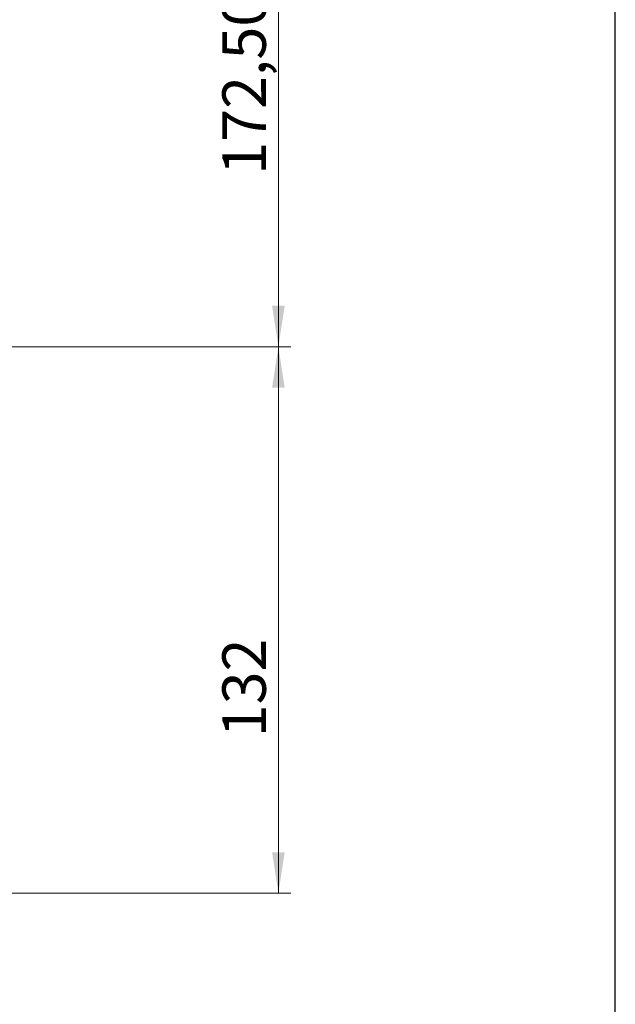
# Model space of a CAD drawing. Units: millimetres. Extents: x 0 to 2100, y 0 to 1485.
# Drawn here: x 1817 to 2057, y 822 to 1218 of the extents above; entities that cross this region are included whole.
import ezdxf

# ---------------------------------------------------------------- set-up
doc = ezdxf.new("R2010")
doc.units = ezdxf.units.MM
doc.header["$LTSCALE"] = 5
doc.layers.add('FORMAT', color=7, linetype='Continuous')
doc.styles.add('SLDTEXTSTYLE1', font='TXT', dxfattribs={"width": 0.75})
doc.dimstyles.new('SLDDIMSTYLE0', dxfattribs={"dimtxt": 17.5, "dimasz": 16.51, "dimexe": 0, "dimexo": 0.0625, "dimgap": 4.375, "dimtad": 1, "dimlfac": 0.6, "dimrnd": 1e-09, "dimzin": 12, "dimdsep": 46, "dimtxsty": 'SLDTEXTSTYLE1', "dimsah": 1, "dimcen": 0.09, "dimadec": 0, "dimazin": 3, "dimtfac": 1, "dimtofl": 0, "dimtmove": 0, "dimatfit": 3, "dimfxl": 0, "dimfrac": 2, "dimtolj": 1, "dimtzin": 12, "dimarcsym": 0})

# ---------------------------------------------------------------- blocks, each defined once
blk = doc.blocks.new('_D_2')
at = {"color": 7, "linetype": 'Continuous', "lineweight": 18}
for p, q in [((1702.6, 1373.75), (1926.52, 1373.75)), ((1921.52, 1086.25), (1921.52, 1373.75)), ((1748.32, 1086.25), (1926.52, 1086.25))]:
    blk.add_line(p, q, dxfattribs=at)
for points in [[(1921.52, 1373.75), (1918.98, 1357.24), (1924.06, 1357.24)], [(1921.52, 1086.25), (1924.06, 1102.76), (1918.98, 1102.76)]]:
    blk.add_solid(points, dxfattribs=at)
at = {"color": 7, "linetype": 'Continuous', "lineweight": 18, "insert": (1898.96, 1155.48), "char_height": 17.5, "attachment_point": 1, "rotation": 90, "style": 'SLDTEXTSTYLE1'}
blk.add_mtext('172,50', dxfattribs=at)
blk = doc.blocks.new('_D_3')
at = {"color": 7, "linetype": 'Continuous', "lineweight": 18}
for p, q in [((1748.32, 1086.25), (1926.52, 1086.25)), ((1921.52, 1086.25), (1921.52, 866.25)), ((1810.82, 866.25), (1926.52, 866.25))]:
    blk.add_line(p, q, dxfattribs=at)
for points in [[(1921.52, 1086.25), (1918.98, 1069.74), (1924.06, 1069.74)], [(1921.52, 866.25), (1924.06, 882.76), (1918.98, 882.76)]]:
    blk.add_solid(points, dxfattribs=at)
at = {"color": 7, "linetype": 'Continuous', "lineweight": 18, "insert": (1898.96, 929.02), "char_height": 17.5, "attachment_point": 1, "rotation": 90, "style": 'SLDTEXTSTYLE1'}
blk.add_mtext('132', dxfattribs=at)

msp = doc.modelspace()

# ---------------------------------------------------------------- linework, layer by layer
at = {"layer": 'FORMAT'}
msp.add_line((2057.163, 37.011), (2057.163, 1442.011), dxfattribs=at)

# ---------------------------------------------------------------- dimensions: what is measured, and where the dimension line sits
at = {"color": 7, "linetype": 'Continuous', "lineweight": 18}
for base, p2, picture, middle in [((1921.517, 1373.749), (1697.604, 1373.749), '_D_2', (1921.517, 1191.038)), ((1921.517, 866.249), (1805.819, 866.249), '_D_3', (1921.517, 948.418))]:
    dim = msp.add_linear_dim(base=base, p1=(1743.319, 1086.249), p2=p2, angle=90, dimstyle='SLDDIMSTYLE0', dxfattribs=at)
    dim.commit()
    dim.dimension.update_dxf_attribs({"geometry": picture, "text_midpoint": middle, "dimtype": 160})

doc.saveas('drawing.dxf')
